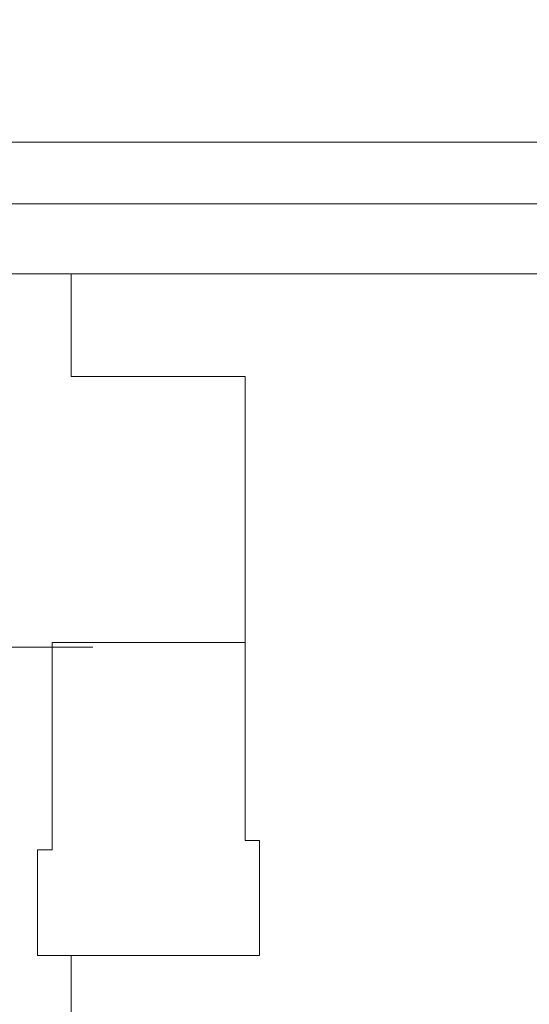
# Model space of a CAD drawing. Units: millimetres. Extents: x -449 to 167, y -265 to 158.
# Drawn here: x -118 to -101, y -27 to 7 of the extents above; entities that cross this region are included whole.
import ezdxf

# ---------------------------------------------------------------- set-up
doc = ezdxf.new("R2010")
doc.units = ezdxf.units.MM
doc.header["$MEASUREMENT"] = 0
doc.styles.get("Standard").update_dxf_attribs({"font": 'isocpeur.ttf', "height": 15})
doc.dimstyles.get("Standard").update_dxf_attribs({"dimtxt": 15, "dimasz": 15, "dimexe": 0.18, "dimexo": 0.0625, "dimgap": 5, "dimtad": 1, "dimdec": 0, "dimzin": 0, "dimdsep": 46, "dimtxsty": 'Standard', "dimcen": 0.09, "dimadec": 0, "dimazin": 0, "dimtfac": 1, "dimtdec": 0, "dimtmove": 0, "dimatfit": 3, "dimfxl": 1, "dimtolj": 1, "dimtzin": 0, "dimarcsym": 0})

# ---------------------------------------------------------------- blocks, each defined once
blk = doc.blocks.new('*D7')
at = {"color": 0, "lineweight": -2, "transparency": 16777216}
for p, q in [((-89.945, -37.887), (-89.945, 92.489)), ((-64.954, -37.887), (-64.954, 92.489)), ((-104.945, 92.309), (-147.945, 92.309)), ((-64.954, 92.309), (-89.945, 92.309)), ((-49.954, 92.309), (-34.954, 92.309))]:
    blk.add_line(p, q, dxfattribs=at)
at = {"color": 0, "transparency": 16777216}
for points in [[(-104.945, 94.809), (-104.945, 89.809), (-89.945, 92.309)], [(-49.954, 94.809), (-49.954, 89.809), (-64.954, 92.309)]]:
    blk.add_solid(points, dxfattribs=at)
at = {"layer": 'Defpoints', "color": 0, "transparency": 16777216}
for p in [(-64.954, 92.309), (-89.945, -37.95), (-64.954, -37.95)]:
    blk.add_point(p, dxfattribs=at)
at = {"color": 0, "lineweight": 20, "transparency": 16777216, "insert": (-133.945, 104.809), "char_height": 15, "attachment_point": 5}
blk.add_mtext('\\A1;25', dxfattribs=at)
blk = doc.blocks.new('*D8')
at = {"color": 0, "lineweight": -2, "transparency": 16777216}
for p, q in [((-100.631, 32.374), (-148.561, 32.374)), ((-85.631, -37.877), (-85.631, 32.554)), ((-69.446, 32.374), (-85.631, 32.374)), ((-69.446, -37.897), (-69.446, 32.554)), ((-54.446, 32.374), (-39.446, 32.374))]:
    blk.add_line(p, q, dxfattribs=at)
at = {"color": 0, "transparency": 16777216}
for points in [[(-100.631, 34.874), (-100.631, 29.874), (-85.631, 32.374)], [(-54.446, 34.874), (-54.446, 29.874), (-69.446, 32.374)]]:
    blk.add_solid(points, dxfattribs=at)
at = {"layer": 'Defpoints', "color": 0, "transparency": 16777216}
for p in [(-69.446, 32.374), (-85.631, -37.94), (-69.446, -37.96)]:
    blk.add_point(p, dxfattribs=at)
at = {"color": 0, "lineweight": 20, "transparency": 16777216, "insert": (-136.061, 44.874), "char_height": 15, "attachment_point": 5}
blk.add_mtext('\\A1;16', dxfattribs=at)

msp = doc.modelspace()

# ---------------------------------------------------------------- linework, layer by layer
at = {"lineweight": 20}
for points in [[(-139.952, 3.183), (-139.952, 3.183), (35.042, 3.183), (35.042, 3.183)], [(-139.952, 3.183), (-139.952, 3.183), (35.042, 3.183), (35.042, 3.183)], [(-139.952, 3.183), (-139.952, 3.183), (35.042, 3.183), (35.042, 3.183)], [(-139.952, 3.183), (-139.952, 3.183), (35.042, 3.183), (35.042, 3.183)], [(-139.952, 3.183), (-139.952, 3.183), (35.042, 3.183), (35.042, 3.183)], [(-139.952, 3.183), (-139.952, 3.183), (35.042, 3.183), (35.042, 3.183)], [(-139.952, 3.183), (-139.952, 3.183), (35.042, 3.183), (35.042, 3.183)], [(-139.952, 3.183), (-139.952, 3.183), (35.042, 3.183), (35.042, 3.183)], [(-139.952, 3.183), (-139.952, 3.183), (35.042, 3.183), (35.042, 3.183)], [(-139.952, 3.183), (-139.952, 3.183), (35.042, 3.183), (35.042, 3.183)], [(-139.952, 3.183), (-139.952, 3.183), (35.042, 3.183), (35.042, 3.183)], [(-139.952, 3.183), (-139.952, 3.183), (35.042, 3.183), (35.042, 3.183)], [(-139.952, 3.183), (-139.952, 3.183), (35.042, 3.183), (35.042, 3.183)], [(-139.952, 3.183), (-139.952, 3.183), (35.042, 3.183), (35.042, 3.183)], [(-139.952, 3.183), (-139.952, 3.183), (35.042, 3.183), (35.042, 3.183)], [(-139.952, 3.183), (-139.952, 3.183), (35.042, 3.183), (35.042, 3.183)], [(-139.952, 3.183), (-139.952, 3.183), (35.042, 3.183), (35.042, 3.183)], [(-139.952, 3.183), (-139.952, 3.183), (35.042, 3.183), (35.042, 3.183)], [(-139.952, 3.183), (-139.952, 3.183), (35.042, 3.183), (35.042, 3.183)], [(-139.952, 3.183), (-139.952, 3.183), (35.042, 3.183), (35.042, 3.183)], [(-139.952, 3.183), (-139.952, 3.183), (35.042, 3.183), (35.042, 3.183)], [(-139.952, 1.055), (-139.952, 1.055), (35.042, 1.055), (35.042, 1.055)], [(-139.952, 1.055), (-139.952, 1.055), (35.042, 1.055), (35.042, 1.055)], [(-139.952, 1.055), (-139.952, 1.055), (35.042, 1.055), (35.042, 1.055)], [(-139.952, 1.055), (-139.952, 1.055), (35.042, 1.055), (35.042, 1.055)], [(-139.952, 1.055), (-139.952, 1.055), (35.042, 1.055), (35.042, 1.055)], [(-139.952, 1.055), (-139.952, 1.055), (35.042, 1.055), (35.042, 1.055)], [(-139.952, 1.055), (-139.952, 1.055), (35.042, 1.055), (35.042, 1.055)], [(-139.952, 1.055), (-139.952, 1.055), (35.042, 1.055), (35.042, 1.055)], [(-139.952, 1.055), (-139.952, 1.055), (35.042, 1.055), (35.042, 1.055)], [(-139.952, 1.055), (-139.952, 1.055), (35.042, 1.055), (35.042, 1.055)], [(-139.952, 1.055), (-139.952, 1.055), (35.042, 1.055), (35.042, 1.055)], [(-139.952, 1.055), (-139.952, 1.055), (35.042, 1.055), (35.042, 1.055)], [(-139.952, 1.055), (-139.952, 1.055), (35.042, 1.055), (35.042, 1.055)], [(-139.952, 1.055), (-139.952, 1.055), (35.042, 1.055), (35.042, 1.055)], [(-139.952, 1.055), (-139.952, 1.055), (35.042, 1.055), (35.042, 1.055)], [(-139.952, 1.055), (-139.952, 1.055), (35.042, 1.055), (35.042, 1.055)], [(-139.952, 1.055), (-139.952, 1.055), (35.042, 1.055), (35.042, 1.055)], [(-139.952, 1.055), (-139.952, 1.055), (35.042, 1.055), (35.042, 1.055)], [(-139.952, 1.055), (-139.952, 1.055), (35.042, 1.055), (35.042, 1.055)], [(-139.952, 1.055), (-139.952, 1.055), (35.042, 1.055), (35.042, 1.055)], [(-139.952, 1.055), (-139.952, 1.055), (35.042, 1.055), (35.042, 1.055)], [(34.34, -1.362), (34.34, -1.362), (-139.256, -1.362), (-139.256, -1.362)], [(34.34, -1.362), (34.34, -1.362), (-139.256, -1.362), (-139.256, -1.362)], [(34.34, -1.362), (34.34, -1.362), (-139.256, -1.362), (-139.256, -1.362)], [(34.34, -1.362), (34.34, -1.362), (-139.256, -1.362), (-139.256, -1.362)], [(34.34, -1.362), (34.34, -1.362), (-139.256, -1.362), (-139.256, -1.362)], [(34.34, -1.362), (34.34, -1.362), (-139.256, -1.362), (-139.256, -1.362)], [(34.34, -1.362), (34.34, -1.362), (-139.256, -1.362), (-139.256, -1.362)], [(34.34, -1.362), (34.34, -1.362), (-139.256, -1.362), (-139.256, -1.362)], [(34.34, -1.362), (34.34, -1.362), (-139.256, -1.362), (-139.256, -1.362)], [(34.34, -1.362), (34.34, -1.362), (-139.256, -1.362), (-139.256, -1.362)], [(34.34, -1.362), (34.34, -1.362), (-139.256, -1.362), (-139.256, -1.362)], [(34.34, -1.362), (34.34, -1.362), (-139.256, -1.362), (-139.256, -1.362)], [(34.34, -1.362), (34.34, -1.362), (-139.256, -1.362), (-139.256, -1.362)], [(34.34, -1.362), (34.34, -1.362), (-139.256, -1.362), (-139.256, -1.362)], [(34.34, -1.362), (34.34, -1.362), (-139.256, -1.362), (-139.256, -1.362)], [(34.34, -1.362), (34.34, -1.362), (-139.256, -1.362), (-139.256, -1.362)], [(34.34, -1.362), (34.34, -1.362), (-139.256, -1.362), (-139.256, -1.362)], [(34.34, -1.362), (34.34, -1.362), (-139.256, -1.362), (-139.256, -1.362)], [(34.34, -1.362), (34.34, -1.362), (-139.256, -1.362), (-139.256, -1.362)], [(34.34, -1.362), (34.34, -1.362), (-139.256, -1.362), (-139.256, -1.362)], [(34.34, -1.362), (34.34, -1.362), (-139.256, -1.362), (-139.256, -1.362)], [(-116.687, -1.362), (-116.687, -1.362), (-116.687, -1.362), (-116.687, -1.362)], [(-116.687, -4.911), (-116.687, -4.911), (-116.687, -1.362), (-116.687, -1.362)], [(-116.687, -4.911), (-116.687, -4.911), (-116.687, -1.362), (-116.687, -1.362)], [(-116.687, -4.911), (-116.687, -4.911), (-116.687, -1.362), (-116.687, -1.362)], [(-116.687, -4.911), (-116.687, -4.911), (-116.687, -1.362), (-116.687, -1.362)], [(-116.687, -4.911), (-116.687, -4.911), (-116.687, -1.362), (-116.687, -1.362)], [(-116.687, -4.911), (-116.687, -4.911), (-116.687, -1.362), (-116.687, -1.362)], [(-116.687, -4.911), (-116.687, -4.911), (-116.687, -1.362), (-116.687, -1.362)], [(-116.687, -4.911), (-116.687, -4.911), (-116.687, -1.362), (-116.687, -1.362)], [(-116.687, -4.911), (-116.687, -4.911), (-116.687, -1.362), (-116.687, -1.362)], [(-116.687, -4.911), (-116.687, -4.911), (-116.687, -1.362), (-116.687, -1.362)], [(-116.687, -4.911), (-116.687, -4.911), (-116.687, -1.362), (-116.687, -1.362)], [(-116.687, -4.911), (-116.687, -4.911), (-116.687, -1.362), (-116.687, -1.362)], [(-116.687, -4.911), (-116.687, -4.911), (-116.687, -1.362), (-116.687, -1.362)], [(-116.687, -4.911), (-116.687, -4.911), (-116.687, -1.362), (-116.687, -1.362)], [(-116.687, -4.911), (-116.687, -4.911), (-116.687, -1.362), (-116.687, -1.362)], [(-116.687, -4.911), (-116.687, -4.911), (-116.687, -1.362), (-116.687, -1.362)], [(-116.687, -4.911), (-116.687, -4.911), (-116.687, -1.362), (-116.687, -1.362)], [(-116.687, -4.911), (-116.687, -4.911), (-116.687, -1.362), (-116.687, -1.362)], [(-116.687, -4.911), (-116.687, -4.911), (-116.687, -1.362), (-116.687, -1.362)], [(-116.687, -4.911), (-116.687, -4.911), (-116.687, -1.362), (-116.687, -1.362)], [(-116.687, -4.911), (-116.687, -4.911), (-116.687, -1.362), (-116.687, -1.362)], [(-116.687, -4.911), (-116.687, -4.911), (-116.687, -4.911), (-116.687, -4.911)], [(-116.687, -4.911), (-116.687, -4.911), (-116.687, -4.911), (-116.687, -4.911)], [(-110.682, -4.911), (-110.682, -4.911), (-116.687, -4.911), (-116.687, -4.911)], [(-110.682, -4.911), (-110.682, -4.911), (-116.687, -4.911), (-116.687, -4.911)], [(-110.682, -4.911), (-110.682, -4.911), (-116.687, -4.911), (-116.687, -4.911)], [(-110.682, -4.911), (-110.682, -4.911), (-116.687, -4.911), (-116.687, -4.911)], [(-110.682, -4.911), (-110.682, -4.911), (-116.687, -4.911), (-116.687, -4.911)], [(-110.682, -4.911), (-110.682, -4.911), (-116.687, -4.911), (-116.687, -4.911)], [(-110.682, -4.911), (-110.682, -4.911), (-116.687, -4.911), (-116.687, -4.911)], [(-110.682, -4.911), (-110.682, -4.911), (-116.687, -4.911), (-116.687, -4.911)], [(-110.682, -4.911), (-110.682, -4.911), (-116.687, -4.911), (-116.687, -4.911)], [(-110.682, -4.911), (-110.682, -4.911), (-116.687, -4.911), (-116.687, -4.911)], [(-110.682, -4.911), (-110.682, -4.911), (-116.687, -4.911), (-116.687, -4.911)], [(-110.682, -4.911), (-110.682, -4.911), (-116.687, -4.911), (-116.687, -4.911)], [(-110.682, -4.911), (-110.682, -4.911), (-116.687, -4.911), (-116.687, -4.911)], [(-110.682, -4.911), (-110.682, -4.911), (-116.687, -4.911), (-116.687, -4.911)], [(-110.682, -4.911), (-110.682, -4.911), (-116.687, -4.911), (-116.687, -4.911)], [(-110.682, -4.911), (-110.682, -4.911), (-116.687, -4.911), (-116.687, -4.911)], [(-110.682, -4.911), (-110.682, -4.911), (-116.687, -4.911), (-116.687, -4.911)], [(-110.682, -4.911), (-110.682, -4.911), (-116.687, -4.911), (-116.687, -4.911)], [(-110.682, -4.911), (-110.682, -4.911), (-116.687, -4.911), (-116.687, -4.911)], [(-110.682, -4.911), (-110.682, -4.911), (-116.687, -4.911), (-116.687, -4.911)], [(-110.682, -4.911), (-110.682, -4.911), (-116.687, -4.911), (-116.687, -4.911)], [(-110.682, -4.911), (-110.682, -4.911), (-110.682, -4.911), (-110.682, -4.911)], [(-110.682, -20.922), (-110.682, -20.922), (-110.682, -4.911), (-110.682, -4.911)], [(-110.682, -20.922), (-110.682, -20.922), (-110.682, -4.911), (-110.682, -4.911)], [(-110.682, -20.922), (-110.682, -20.922), (-110.682, -4.911), (-110.682, -4.911)], [(-110.682, -20.922), (-110.682, -20.922), (-110.682, -4.911), (-110.682, -4.911)], [(-110.682, -20.922), (-110.682, -20.922), (-110.682, -4.911), (-110.682, -4.911)], [(-110.682, -20.922), (-110.682, -20.922), (-110.682, -4.911), (-110.682, -4.911)], [(-110.682, -20.922), (-110.682, -20.922), (-110.682, -4.911), (-110.682, -4.911)], [(-110.682, -20.922), (-110.682, -20.922), (-110.682, -4.911), (-110.682, -4.911)], [(-110.682, -20.922), (-110.682, -20.922), (-110.682, -4.911), (-110.682, -4.911)], [(-110.682, -20.922), (-110.682, -20.922), (-110.682, -4.911), (-110.682, -4.911)], [(-110.682, -20.922), (-110.682, -20.922), (-110.682, -4.911), (-110.682, -4.911)], [(-110.682, -20.922), (-110.682, -20.922), (-110.682, -4.911), (-110.682, -4.911)], [(-110.682, -20.922), (-110.682, -20.922), (-110.682, -4.911), (-110.682, -4.911)], [(-110.682, -20.922), (-110.682, -20.922), (-110.682, -4.911), (-110.682, -4.911)], [(-110.682, -20.922), (-110.682, -20.922), (-110.682, -4.911), (-110.682, -4.911)], [(-110.682, -20.922), (-110.682, -20.922), (-110.682, -4.911), (-110.682, -4.911)], [(-110.682, -20.922), (-110.682, -20.922), (-110.682, -4.911), (-110.682, -4.911)], [(-110.682, -20.922), (-110.682, -20.922), (-110.682, -4.911), (-110.682, -4.911)], [(-110.682, -20.922), (-110.682, -20.922), (-110.682, -4.911), (-110.682, -4.911)], [(-110.682, -20.922), (-110.682, -20.922), (-110.682, -4.911), (-110.682, -4.911)], [(-110.682, -20.922), (-110.682, -20.922), (-110.682, -4.911), (-110.682, -4.911)], [(-110.682, -4.911), (-110.682, -4.911), (-110.682, -4.911), (-110.682, -4.911)], [(-140.929, -14.251), (-140.929, -14.251), (-115.938, -14.251), (-115.938, -14.251)], [(-140.929, -14.251), (-140.929, -14.251), (-115.938, -14.251), (-115.938, -14.251)], [(-140.929, -14.251), (-140.929, -14.251), (-115.938, -14.251), (-115.938, -14.251)], [(-140.929, -14.251), (-140.929, -14.251), (-115.938, -14.251), (-115.938, -14.251)], [(-140.929, -14.251), (-140.929, -14.251), (-115.938, -14.251), (-115.938, -14.251)], [(-140.929, -14.251), (-140.929, -14.251), (-115.938, -14.251), (-115.938, -14.251)], [(-140.929, -14.251), (-140.929, -14.251), (-115.938, -14.251), (-115.938, -14.251)], [(-140.929, -14.251), (-140.929, -14.251), (-115.938, -14.251), (-115.938, -14.251)], [(-140.929, -14.251), (-140.929, -14.251), (-115.938, -14.251), (-115.938, -14.251)], [(-140.929, -14.251), (-140.929, -14.251), (-115.938, -14.251), (-115.938, -14.251)], [(-140.929, -14.251), (-140.929, -14.251), (-115.938, -14.251), (-115.938, -14.251)], [(-140.929, -14.251), (-140.929, -14.251), (-115.938, -14.251), (-115.938, -14.251)], [(-140.929, -14.251), (-140.929, -14.251), (-115.938, -14.251), (-115.938, -14.251)], [(-140.929, -14.251), (-140.929, -14.251), (-115.938, -14.251), (-115.938, -14.251)], [(-140.929, -14.251), (-140.929, -14.251), (-115.938, -14.251), (-115.938, -14.251)], [(-140.929, -14.251), (-140.929, -14.251), (-115.938, -14.251), (-115.938, -14.251)], [(-140.929, -14.251), (-140.929, -14.251), (-115.938, -14.251), (-115.938, -14.251)], [(-140.929, -14.251), (-140.929, -14.251), (-115.938, -14.251), (-115.938, -14.251)], [(-140.929, -14.251), (-140.929, -14.251), (-115.938, -14.251), (-115.938, -14.251)], [(-140.929, -14.251), (-140.929, -14.251), (-115.938, -14.251), (-115.938, -14.251)], [(-140.929, -14.251), (-140.929, -14.251), (-115.938, -14.251), (-115.938, -14.251)], [(-117.346, -14.092), (-117.346, -14.092), (-117.346, -14.092), (-117.346, -14.092)], [(-110.682, -14.092), (-110.682, -14.092), (-117.346, -14.092), (-117.346, -14.092)], [(-110.682, -14.092), (-110.682, -14.092), (-117.346, -14.092), (-117.346, -14.092)], [(-110.682, -14.092), (-110.682, -14.092), (-117.346, -14.092), (-117.346, -14.092)], [(-110.682, -14.092), (-110.682, -14.092), (-117.346, -14.092), (-117.346, -14.092)], [(-110.682, -14.092), (-110.682, -14.092), (-117.346, -14.092), (-117.346, -14.092)], [(-110.682, -14.092), (-110.682, -14.092), (-117.346, -14.092), (-117.346, -14.092)], [(-110.682, -14.092), (-110.682, -14.092), (-117.346, -14.092), (-117.346, -14.092)], [(-110.682, -14.092), (-110.682, -14.092), (-117.346, -14.092), (-117.346, -14.092)], [(-110.682, -14.092), (-110.682, -14.092), (-117.346, -14.092), (-117.346, -14.092)], [(-110.682, -14.092), (-110.682, -14.092), (-117.346, -14.092), (-117.346, -14.092)], [(-110.682, -14.092), (-110.682, -14.092), (-117.346, -14.092), (-117.346, -14.092)], [(-110.682, -14.092), (-110.682, -14.092), (-117.346, -14.092), (-117.346, -14.092)], [(-110.682, -14.092), (-110.682, -14.092), (-117.346, -14.092), (-117.346, -14.092)], [(-110.682, -14.092), (-110.682, -14.092), (-117.346, -14.092), (-117.346, -14.092)], [(-110.682, -14.092), (-110.682, -14.092), (-117.346, -14.092), (-117.346, -14.092)], [(-110.682, -14.092), (-110.682, -14.092), (-117.346, -14.092), (-117.346, -14.092)], [(-110.682, -14.092), (-110.682, -14.092), (-117.346, -14.092), (-117.346, -14.092)], [(-110.682, -14.092), (-110.682, -14.092), (-117.346, -14.092), (-117.346, -14.092)], [(-110.682, -14.092), (-110.682, -14.092), (-117.346, -14.092), (-117.346, -14.092)], [(-110.682, -14.092), (-110.682, -14.092), (-117.346, -14.092), (-117.346, -14.092)], [(-110.682, -14.092), (-110.682, -14.092), (-117.346, -14.092), (-117.346, -14.092)], [(-117.346, -14.092), (-117.346, -14.092), (-117.346, -14.092), (-117.346, -14.092)], [(-117.346, -21.251), (-117.346, -21.251), (-117.346, -14.092), (-117.346, -14.092)], [(-117.346, -21.251), (-117.346, -21.251), (-117.346, -14.092), (-117.346, -14.092)], [(-117.346, -21.251), (-117.346, -21.251), (-117.346, -14.092), (-117.346, -14.092)], [(-117.346, -21.251), (-117.346, -21.251), (-117.346, -14.092), (-117.346, -14.092)], [(-117.346, -21.251), (-117.346, -21.251), (-117.346, -14.092), (-117.346, -14.092)], [(-117.346, -21.251), (-117.346, -21.251), (-117.346, -14.092), (-117.346, -14.092)], [(-117.346, -21.251), (-117.346, -21.251), (-117.346, -14.092), (-117.346, -14.092)], [(-117.346, -21.251), (-117.346, -21.251), (-117.346, -14.092), (-117.346, -14.092)], [(-117.346, -21.251), (-117.346, -21.251), (-117.346, -14.092), (-117.346, -14.092)], [(-117.346, -21.251), (-117.346, -21.251), (-117.346, -14.092), (-117.346, -14.092)], [(-117.346, -21.251), (-117.346, -21.251), (-117.346, -14.092), (-117.346, -14.092)], [(-117.346, -21.251), (-117.346, -21.251), (-117.346, -14.092), (-117.346, -14.092)], [(-117.346, -21.251), (-117.346, -21.251), (-117.346, -14.092), (-117.346, -14.092)], [(-117.346, -21.251), (-117.346, -21.251), (-117.346, -14.092), (-117.346, -14.092)], [(-117.346, -21.251), (-117.346, -21.251), (-117.346, -14.092), (-117.346, -14.092)], [(-117.346, -21.251), (-117.346, -21.251), (-117.346, -14.092), (-117.346, -14.092)], [(-117.346, -21.251), (-117.346, -21.251), (-117.346, -14.092), (-117.346, -14.092)], [(-117.346, -21.251), (-117.346, -21.251), (-117.346, -14.092), (-117.346, -14.092)], [(-117.346, -21.251), (-117.346, -21.251), (-117.346, -14.092), (-117.346, -14.092)], [(-117.346, -21.251), (-117.346, -21.251), (-117.346, -14.092), (-117.346, -14.092)], [(-117.346, -21.251), (-117.346, -21.251), (-117.346, -14.092), (-117.346, -14.092)], [(-115.938, -14.251), (-115.938, -14.251), (-115.938, -14.251), (-115.938, -14.251)], [(-110.682, -14.092), (-110.682, -14.092), (-110.682, -14.092), (-110.682, -14.092)], [(-110.682, -20.922), (-110.682, -20.922), (-110.682, -20.922), (-110.682, -20.922)], [(-110.682, -20.922), (-110.682, -20.922), (-110.682, -20.922), (-110.682, -20.922)], [(-110.682, -20.922), (-110.682, -20.922), (-110.187, -20.922), (-110.187, -20.922)], [(-110.682, -20.922), (-110.682, -20.922), (-110.187, -20.922), (-110.187, -20.922)], [(-110.682, -20.922), (-110.682, -20.922), (-110.187, -20.922), (-110.187, -20.922)], [(-110.682, -20.922), (-110.682, -20.922), (-110.187, -20.922), (-110.187, -20.922)], [(-110.682, -20.922), (-110.682, -20.922), (-110.187, -20.922), (-110.187, -20.922)], [(-110.682, -20.922), (-110.682, -20.922), (-110.187, -20.922), (-110.187, -20.922)], [(-110.682, -20.922), (-110.682, -20.922), (-110.187, -20.922), (-110.187, -20.922)], [(-110.682, -20.922), (-110.682, -20.922), (-110.187, -20.922), (-110.187, -20.922)], [(-110.682, -20.922), (-110.682, -20.922), (-110.187, -20.922), (-110.187, -20.922)], [(-110.682, -20.922), (-110.682, -20.922), (-110.187, -20.922), (-110.187, -20.922)], [(-110.682, -20.922), (-110.682, -20.922), (-110.187, -20.922), (-110.187, -20.922)], [(-110.682, -20.922), (-110.682, -20.922), (-110.187, -20.922), (-110.187, -20.922)], [(-110.682, -20.922), (-110.682, -20.922), (-110.187, -20.922), (-110.187, -20.922)], [(-110.682, -20.922), (-110.682, -20.922), (-110.187, -20.922), (-110.187, -20.922)], [(-110.682, -20.922), (-110.682, -20.922), (-110.187, -20.922), (-110.187, -20.922)], [(-110.682, -20.922), (-110.682, -20.922), (-110.187, -20.922), (-110.187, -20.922)], [(-110.682, -20.922), (-110.682, -20.922), (-110.187, -20.922), (-110.187, -20.922)], [(-110.682, -20.922), (-110.682, -20.922), (-110.187, -20.922), (-110.187, -20.922)], [(-110.682, -20.922), (-110.682, -20.922), (-110.187, -20.922), (-110.187, -20.922)], [(-110.682, -20.922), (-110.682, -20.922), (-110.187, -20.922), (-110.187, -20.922)], [(-110.682, -20.922), (-110.682, -20.922), (-110.187, -20.922), (-110.187, -20.922)], [(-110.187, -20.922), (-110.187, -20.922), (-110.187, -20.922), (-110.187, -20.922)], [(-110.187, -20.922), (-110.187, -20.922), (-110.187, -20.922), (-110.187, -20.922)], [(-110.187, -20.922), (-110.187, -20.922), (-110.187, -24.894), (-110.187, -24.894)], [(-110.187, -20.922), (-110.187, -20.922), (-110.187, -24.894), (-110.187, -24.894)], [(-110.187, -20.922), (-110.187, -20.922), (-110.187, -24.894), (-110.187, -24.894)], [(-110.187, -20.922), (-110.187, -20.922), (-110.187, -24.894), (-110.187, -24.894)], [(-110.187, -20.922), (-110.187, -20.922), (-110.187, -24.894), (-110.187, -24.894)], [(-110.187, -20.922), (-110.187, -20.922), (-110.187, -24.894), (-110.187, -24.894)], [(-110.187, -20.922), (-110.187, -20.922), (-110.187, -24.894), (-110.187, -24.894)], [(-110.187, -20.922), (-110.187, -20.922), (-110.187, -24.894), (-110.187, -24.894)], [(-110.187, -20.922), (-110.187, -20.922), (-110.187, -24.894), (-110.187, -24.894)], [(-110.187, -20.922), (-110.187, -20.922), (-110.187, -24.894), (-110.187, -24.894)], [(-110.187, -20.922), (-110.187, -20.922), (-110.187, -24.894), (-110.187, -24.894)], [(-110.187, -20.922), (-110.187, -20.922), (-110.187, -24.894), (-110.187, -24.894)], [(-110.187, -20.922), (-110.187, -20.922), (-110.187, -24.894), (-110.187, -24.894)], [(-110.187, -20.922), (-110.187, -20.922), (-110.187, -24.894), (-110.187, -24.894)], [(-110.187, -20.922), (-110.187, -20.922), (-110.187, -24.894), (-110.187, -24.894)], [(-110.187, -20.922), (-110.187, -20.922), (-110.187, -24.894), (-110.187, -24.894)], [(-110.187, -20.922), (-110.187, -20.922), (-110.187, -24.894), (-110.187, -24.894)], [(-110.187, -20.922), (-110.187, -20.922), (-110.187, -24.894), (-110.187, -24.894)], [(-110.187, -20.922), (-110.187, -20.922), (-110.187, -24.894), (-110.187, -24.894)], [(-110.187, -20.922), (-110.187, -20.922), (-110.187, -24.894), (-110.187, -24.894)], [(-110.187, -20.922), (-110.187, -20.922), (-110.187, -24.894), (-110.187, -24.894)], [(-117.848, -21.251), (-117.848, -21.251), (-117.848, -21.251), (-117.848, -21.251)], [(-117.346, -21.251), (-117.346, -21.251), (-117.848, -21.251), (-117.848, -21.251)], [(-117.346, -21.251), (-117.346, -21.251), (-117.848, -21.251), (-117.848, -21.251)], [(-117.346, -21.251), (-117.346, -21.251), (-117.848, -21.251), (-117.848, -21.251)], [(-117.346, -21.251), (-117.346, -21.251), (-117.848, -21.251), (-117.848, -21.251)], [(-117.346, -21.251), (-117.346, -21.251), (-117.848, -21.251), (-117.848, -21.251)], [(-117.346, -21.251), (-117.346, -21.251), (-117.848, -21.251), (-117.848, -21.251)], [(-117.346, -21.251), (-117.346, -21.251), (-117.848, -21.251), (-117.848, -21.251)], [(-117.346, -21.251), (-117.346, -21.251), (-117.848, -21.251), (-117.848, -21.251)], [(-117.346, -21.251), (-117.346, -21.251), (-117.848, -21.251), (-117.848, -21.251)], [(-117.346, -21.251), (-117.346, -21.251), (-117.848, -21.251), (-117.848, -21.251)], [(-117.346, -21.251), (-117.346, -21.251), (-117.848, -21.251), (-117.848, -21.251)], [(-117.346, -21.251), (-117.346, -21.251), (-117.848, -21.251), (-117.848, -21.251)], [(-117.346, -21.251), (-117.346, -21.251), (-117.848, -21.251), (-117.848, -21.251)], [(-117.346, -21.251), (-117.346, -21.251), (-117.848, -21.251), (-117.848, -21.251)], [(-117.346, -21.251), (-117.346, -21.251), (-117.848, -21.251), (-117.848, -21.251)], [(-117.346, -21.251), (-117.346, -21.251), (-117.848, -21.251), (-117.848, -21.251)], [(-117.346, -21.251), (-117.346, -21.251), (-117.848, -21.251), (-117.848, -21.251)], [(-117.346, -21.251), (-117.346, -21.251), (-117.848, -21.251), (-117.848, -21.251)], [(-117.346, -21.251), (-117.346, -21.251), (-117.848, -21.251), (-117.848, -21.251)], [(-117.346, -21.251), (-117.346, -21.251), (-117.848, -21.251), (-117.848, -21.251)], [(-117.346, -21.251), (-117.346, -21.251), (-117.848, -21.251), (-117.848, -21.251)], [(-117.848, -21.251), (-117.848, -21.251), (-117.848, -21.251), (-117.848, -21.251)], [(-117.848, -21.251), (-117.848, -21.251), (-117.848, -24.894), (-117.848, -24.894)], [(-117.848, -21.251), (-117.848, -21.251), (-117.848, -24.894), (-117.848, -24.894)], [(-117.848, -21.251), (-117.848, -21.251), (-117.848, -24.894), (-117.848, -24.894)], [(-117.848, -21.251), (-117.848, -21.251), (-117.848, -24.894), (-117.848, -24.894)], [(-117.848, -21.251), (-117.848, -21.251), (-117.848, -24.894), (-117.848, -24.894)], [(-117.848, -21.251), (-117.848, -21.251), (-117.848, -24.894), (-117.848, -24.894)], [(-117.848, -21.251), (-117.848, -21.251), (-117.848, -24.894), (-117.848, -24.894)], [(-117.848, -21.251), (-117.848, -21.251), (-117.848, -24.894), (-117.848, -24.894)], [(-117.848, -21.251), (-117.848, -21.251), (-117.848, -24.894), (-117.848, -24.894)], [(-117.848, -21.251), (-117.848, -21.251), (-117.848, -24.894), (-117.848, -24.894)], [(-117.848, -21.251), (-117.848, -21.251), (-117.848, -24.894), (-117.848, -24.894)], [(-117.848, -21.251), (-117.848, -21.251), (-117.848, -24.894), (-117.848, -24.894)], [(-117.848, -21.251), (-117.848, -21.251), (-117.848, -24.894), (-117.848, -24.894)], [(-117.848, -21.251), (-117.848, -21.251), (-117.848, -24.894), (-117.848, -24.894)], [(-117.848, -21.251), (-117.848, -21.251), (-117.848, -24.894), (-117.848, -24.894)], [(-117.848, -21.251), (-117.848, -21.251), (-117.848, -24.894), (-117.848, -24.894)], [(-117.848, -21.251), (-117.848, -21.251), (-117.848, -24.894), (-117.848, -24.894)], [(-117.848, -21.251), (-117.848, -21.251), (-117.848, -24.894), (-117.848, -24.894)], [(-117.848, -21.251), (-117.848, -21.251), (-117.848, -24.894), (-117.848, -24.894)], [(-117.848, -21.251), (-117.848, -21.251), (-117.848, -24.894), (-117.848, -24.894)], [(-117.848, -21.251), (-117.848, -21.251), (-117.848, -24.894), (-117.848, -24.894)], [(-117.346, -21.251), (-117.346, -21.251), (-117.346, -21.251), (-117.346, -21.251)], [(-117.346, -21.251), (-117.346, -21.251), (-117.346, -21.251), (-117.346, -21.251)], [(-117.848, -24.894), (-117.848, -24.894), (-117.848, -24.894), (-117.848, -24.894)], [(-110.187, -24.894), (-110.187, -24.894), (-117.848, -24.894), (-117.848, -24.894)], [(-110.187, -24.894), (-110.187, -24.894), (-117.848, -24.894), (-117.848, -24.894)], [(-110.187, -24.894), (-110.187, -24.894), (-117.848, -24.894), (-117.848, -24.894)], [(-110.187, -24.894), (-110.187, -24.894), (-117.848, -24.894), (-117.848, -24.894)], [(-110.187, -24.894), (-110.187, -24.894), (-117.848, -24.894), (-117.848, -24.894)], [(-110.187, -24.894), (-110.187, -24.894), (-117.848, -24.894), (-117.848, -24.894)], [(-110.187, -24.894), (-110.187, -24.894), (-117.848, -24.894), (-117.848, -24.894)], [(-110.187, -24.894), (-110.187, -24.894), (-117.848, -24.894), (-117.848, -24.894)], [(-110.187, -24.894), (-110.187, -24.894), (-117.848, -24.894), (-117.848, -24.894)], [(-110.187, -24.894), (-110.187, -24.894), (-117.848, -24.894), (-117.848, -24.894)], [(-110.187, -24.894), (-110.187, -24.894), (-117.848, -24.894), (-117.848, -24.894)], [(-110.187, -24.894), (-110.187, -24.894), (-117.848, -24.894), (-117.848, -24.894)], [(-110.187, -24.894), (-110.187, -24.894), (-117.848, -24.894), (-117.848, -24.894)], [(-110.187, -24.894), (-110.187, -24.894), (-117.848, -24.894), (-117.848, -24.894)], [(-110.187, -24.894), (-110.187, -24.894), (-117.848, -24.894), (-117.848, -24.894)], [(-110.187, -24.894), (-110.187, -24.894), (-117.848, -24.894), (-117.848, -24.894)], [(-110.187, -24.894), (-110.187, -24.894), (-117.848, -24.894), (-117.848, -24.894)], [(-110.187, -24.894), (-110.187, -24.894), (-117.848, -24.894), (-117.848, -24.894)], [(-110.187, -24.894), (-110.187, -24.894), (-117.848, -24.894), (-117.848, -24.894)], [(-110.187, -24.894), (-110.187, -24.894), (-117.848, -24.894), (-117.848, -24.894)], [(-110.187, -24.894), (-110.187, -24.894), (-117.848, -24.894), (-117.848, -24.894)], [(-117.848, -24.894), (-117.848, -24.894), (-117.848, -24.894), (-117.848, -24.894)], [(-116.687, -24.894), (-116.687, -24.894), (-116.687, -24.894), (-116.687, -24.894)], [(-116.687, -54.195), (-116.687, -54.195), (-116.687, -24.894), (-116.687, -24.894)], [(-116.687, -54.195), (-116.687, -54.195), (-116.687, -24.894), (-116.687, -24.894)], [(-116.687, -54.195), (-116.687, -54.195), (-116.687, -24.894), (-116.687, -24.894)], [(-116.687, -54.195), (-116.687, -54.195), (-116.687, -24.894), (-116.687, -24.894)], [(-116.687, -54.195), (-116.687, -54.195), (-116.687, -24.894), (-116.687, -24.894)], [(-116.687, -54.195), (-116.687, -54.195), (-116.687, -24.894), (-116.687, -24.894)], [(-116.687, -54.195), (-116.687, -54.195), (-116.687, -24.894), (-116.687, -24.894)], [(-116.687, -54.195), (-116.687, -54.195), (-116.687, -24.894), (-116.687, -24.894)], [(-116.687, -54.195), (-116.687, -54.195), (-116.687, -24.894), (-116.687, -24.894)], [(-116.687, -54.195), (-116.687, -54.195), (-116.687, -24.894), (-116.687, -24.894)], [(-116.687, -54.195), (-116.687, -54.195), (-116.687, -24.894), (-116.687, -24.894)], [(-116.687, -54.195), (-116.687, -54.195), (-116.687, -24.894), (-116.687, -24.894)], [(-116.687, -54.195), (-116.687, -54.195), (-116.687, -24.894), (-116.687, -24.894)], [(-116.687, -54.195), (-116.687, -54.195), (-116.687, -24.894), (-116.687, -24.894)], [(-116.687, -54.195), (-116.687, -54.195), (-116.687, -24.894), (-116.687, -24.894)], [(-116.687, -54.195), (-116.687, -54.195), (-116.687, -24.894), (-116.687, -24.894)], [(-116.687, -54.195), (-116.687, -54.195), (-116.687, -24.894), (-116.687, -24.894)], [(-116.687, -54.195), (-116.687, -54.195), (-116.687, -24.894), (-116.687, -24.894)], [(-116.687, -54.195), (-116.687, -54.195), (-116.687, -24.894), (-116.687, -24.894)], [(-116.687, -54.195), (-116.687, -54.195), (-116.687, -24.894), (-116.687, -24.894)], [(-116.687, -54.195), (-116.687, -54.195), (-116.687, -24.894), (-116.687, -24.894)], [(-110.187, -24.894), (-110.187, -24.894), (-110.187, -24.894), (-110.187, -24.894)], [(-110.187, -24.894), (-110.187, -24.894), (-110.187, -24.894), (-110.187, -24.894)]]:
    msp.add_open_spline(points, degree=3, dxfattribs=at)

# ---------------------------------------------------------------- dimensions: what is measured, and where the dimension line sits
for base, p1, p2, picture, middle in [((-64.954, 92.309), (-89.945, -37.95), (-64.954, -37.95), '*D7', (-133.945, 92.309)), ((-69.446, 32.374), (-85.631, -37.94), (-69.446, -37.96), '*D8', (-136.061, 32.374))]:
    dim = msp.add_linear_dim(base=base, p1=p1, p2=p2, dimstyle='Standard', dxfattribs=at)
    dim.commit()
    dim.dimension.update_dxf_attribs({"geometry": picture, "text_midpoint": middle, "dimtype": 160})

doc.saveas('drawing.dxf')
